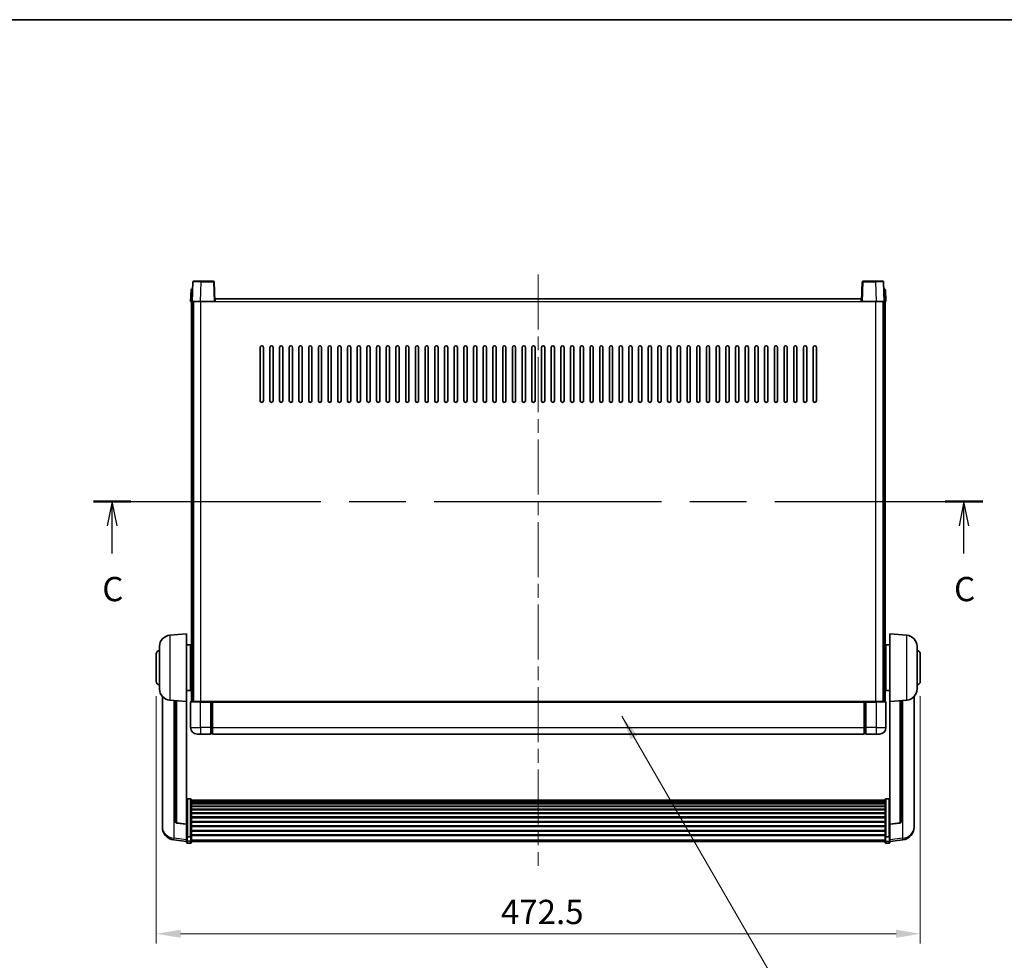
# Model space of a CAD drawing. Units: millimetres. Extents: x 0 to 12973, y 0 to 1686.
# Drawn here: x 2967 to 3576, y 1104 to 1686 of the extents above; entities that cross this region are included whole.
import ezdxf

# ---------------------------------------------------------------- set-up
doc = ezdxf.new("R2010")
doc.units = ezdxf.units.MM
doc.header["$LTSCALE"] = 6
doc.linetypes.add('CHAIN', pattern=[0.3543, 0.2362, -0.0295, 0.0591, -0.0295])
doc.layers.get('Defpoints').update_dxf_attribs({"lineweight": 25})
for name, color, linetype, lineweight in [('Border (ISO)', 7, 'Continuous', 35), ('Centerline (ISO)', 131, 'Continuous', 18), ('Dimension (ISO)', 7, 'Continuous', 18), ('Section Line (ISO)', 7, 'CHAIN', 25), ('Symbol (ISO)', 7, 'Continuous', 18), ('Visible (ISO)', 7, 'Continuous', 35), ('Visible Narrow (ISO)', 7, 'Continuous', 25)]:
    doc.layers.add(name, color=color, linetype=linetype, lineweight=lineweight)
doc.styles.add('Note Text (TK)', font='txt')
doc.dimstyles.new('Default - Method 1b (TK)', dxfattribs={"dimscale": 6, "dimtxt": 2.5, "dimasz": 2.5, "dimexe": 1, "dimexo": 1.5, "dimgap": 1, "dimtad": 1, "dimtoh": 1, "dimrnd": 1e-08, "dimdsep": 46, "dimtxsty": 'Note Text (TK)', "dimcen": 0.09, "dimdle": 5, "dimclrd": 100, "dimclre": 100, "dimclrt": 7, "dimadec": 1, "dimazin": 1, "dimtfac": 1, "dimtmove": 0, "dimatfit": 3, "dimfxl": 0, "dimtolj": 1, "dimlwd": -1, "dimlwe": -1, "dimarcsym": 0})
doc.dimstyles.new('Default - Method 1b (TK)$7', dxfattribs={"dimscale": 6, "dimtxt": 2.5, "dimasz": 2.5, "dimexe": 1, "dimexo": 1.5, "dimgap": 1, "dimtad": 1, "dimtoh": 1, "dimrnd": 1e-08, "dimdsep": 46, "dimtxsty": 'Note Text (TK)', "dimcen": 0.09, "dimdle": 5, "dimclrd": 100, "dimclre": 100, "dimclrt": 7, "dimadec": 1, "dimazin": 1, "dimtfac": 1, "dimtmove": 0, "dimatfit": 3, "dimfxl": 0, "dimtolj": 1, "dimlwd": -1, "dimlwe": -1, "dimarcsym": 0})

# ---------------------------------------------------------------- blocks, each defined once
blk = doc.blocks.new('図面枠 tk図枠')
at = {"layer": 'Border (ISO)'}
blk.add_line((14.5, 289), (405.5, 289), dxfattribs=at)
blk = doc.blocks.new('2dTransSection2')
at = {"layer": 'Section Line (ISO)', "linetype": 'CHAIN', "ltscale": 16.520397}
blk.add_line((123.9, 239.35), (215.55, 239.35), dxfattribs=at)
at = {"layer": 'Section Line (ISO)', "linetype": 'Continuous', "lineweight": 50}
for p, q in [((123.9, 239.35), (127.75, 239.35)), ((211.69, 239.35), (215.55, 239.35))]:
    blk.add_line(p, q, dxfattribs=at)
at = {"layer": 'Section Line (ISO)', "linetype": 'Continuous'}
for p, q in [((125.82, 239.35), (125.32, 236.85)), ((125.82, 236.85), (125.82, 239.35)), ((126.32, 236.85), (125.82, 239.35)), ((213.62, 239.35), (213.12, 236.85)), ((213.62, 236.85), (213.62, 239.35)), ((214.12, 236.85), (213.62, 239.35)), ((125.82, 234), (125.82, 236.85)), ((213.62, 234), (213.62, 236.85))]:
    blk.add_line(p, q, dxfattribs=at)
at = {"layer": 'Section Line (ISO)', "char_height": 2.5, "attachment_point": 7, "style": 'Note Text (TK)'}
for insert in [(124.8, 228.3), (212.6, 228.3)]:
    blk.add_mtext('C', dxfattribs=dict(at, insert=insert))
blk = doc.blocks.new('*D61')
at = {"layer": 'Defpoints', "color": 0, "transparency": 16777216}
for p in [(3051.2, 1276.87), (3523.7, 1276.87), (3523.7, 1120.87)]:
    blk.add_point(p, dxfattribs=at)
at = {"layer": 'Dimension (ISO)', "color": 100, "transparency": 16777216}
for p, q in [((3051.2, 1267.87), (3051.2, 1114.87)), ((3523.7, 1267.87), (3523.7, 1114.87)), ((3066.2, 1120.87), (3508.7, 1120.87))]:
    blk.add_line(p, q, dxfattribs=at)
for points in [[(3066.2, 1123.37), (3066.2, 1118.37), (3051.2, 1120.87)], [(3508.7, 1123.37), (3508.7, 1118.37), (3523.7, 1120.87)]]:
    blk.add_solid(points, dxfattribs=at)
at = {"layer": 'Dimension (ISO)', "color": 7, "transparency": 16777216, "insert": (3264.35, 1134.37), "char_height": 15, "attachment_point": 4, "style": 'Note Text (TK)'}
blk.add_mtext('\\A1;472.5', dxfattribs=at)

msp = doc.modelspace()

# ---------------------------------------------------------------- linework, layer by layer
at = {"layer": 'Centerline (ISO)', "linetype": 'CHAIN', "ltscale": 23.990969}
msp.add_line((3287.4501, 1528.3715), (3287.4501, 1162.9744), dxfattribs=at)
at = {"layer": 'Visible (ISO)'}
for p, q in [((3073.8698, 1523.8889), (3073.4501, 1511.8715)), ((3074.3695, 1524.3715), (3078.8667, 1524.3715)), ((3086.5308, 1524.3715), (3078.8667, 1524.3715)), ((3087.4501, 1511.8715), (3087.0304, 1523.8889)), ((3487.8698, 1523.8889), (3487.4501, 1511.8715)), ((3496.0335, 1524.3715), (3488.3695, 1524.3715)), ((3496.0335, 1524.3715), (3500.5308, 1524.3715)), ((3501.4501, 1511.8715), (3501.0304, 1523.8889)), ((3072.6952, 1518.8889), (3072.4501, 1511.8715)), ((3073.1949, 1519.3715), (3073.6946, 1519.3715)), ((3073.712, 1519.3715), (3073.6946, 1519.3715)), ((3501.2057, 1519.3715), (3501.1882, 1519.3715)), ((3501.2057, 1519.3715), (3501.7054, 1519.3715)), ((3502.4501, 1511.8715), (3502.2051, 1518.8889)), ((3073.4495, 1511.8715), (3072.4501, 1511.8715)), ((3072.9501, 1264.3715), (3072.9501, 1511.8715)), ((3073.4501, 1511.8715), (3073.4495, 1511.8715)), ((3078.4471, 1511.8715), (3073.4501, 1511.8715)), ((3073.9501, 1264.3715), (3073.9501, 1511.8715)), ((3074.2001, 1264.3715), (3074.2001, 1511.8715)), ((3086.9504, 1511.8715), (3078.4471, 1511.8715)), ((3087.4501, 1511.8715), (3086.9504, 1511.8715)), ((3087.4501, 1511.8715), (3087.7001, 1511.8715)), ((3087.7001, 1511.8715), (3087.7001, 1513.3715)), ((3087.7001, 1513.3715), (3487.2001, 1513.3715)), ((3487.2001, 1513.3715), (3487.2001, 1511.8715)), ((3487.2001, 1511.8715), (3487.4501, 1511.8715)), ((3487.9498, 1511.8715), (3487.4501, 1511.8715)), ((3496.4532, 1511.8715), (3487.9498, 1511.8715)), ((3501.4501, 1511.8715), (3496.4532, 1511.8715)), ((3500.7001, 1264.3715), (3500.7001, 1511.8715)), ((3500.9501, 1264.3715), (3500.9501, 1511.8715)), ((3501.4507, 1511.8715), (3501.4501, 1511.8715)), ((3502.4501, 1511.8715), (3501.4507, 1511.8715)), ((3501.9501, 1264.3715), (3501.9501, 1511.8715)), ((3115.4501, 1450.3715), (3115.4501, 1483.3715)), ((3117.4501, 1483.3715), (3117.4501, 1450.3715)), ((3121.4501, 1450.3715), (3121.4501, 1483.3715)), ((3123.4501, 1483.3715), (3123.4501, 1450.3715)), ((3127.4501, 1450.3715), (3127.4501, 1483.3715)), ((3129.4501, 1483.3715), (3129.4501, 1450.3715)), ((3133.4501, 1450.3715), (3133.4501, 1483.3715)), ((3135.4501, 1483.3715), (3135.4501, 1450.3715)), ((3139.4501, 1450.3715), (3139.4501, 1483.3715)), ((3141.4501, 1483.3715), (3141.4501, 1450.3715)), ((3145.4501, 1450.3715), (3145.4501, 1483.3715)), ((3147.4501, 1483.3715), (3147.4501, 1450.3715)), ((3151.4501, 1450.3715), (3151.4501, 1483.3715)), ((3153.4501, 1483.3715), (3153.4501, 1450.3715)), ((3157.4501, 1450.3715), (3157.4501, 1483.3715)), ((3159.4501, 1483.3715), (3159.4501, 1450.3715)), ((3163.4501, 1450.3715), (3163.4501, 1483.3715)), ((3165.4501, 1483.3715), (3165.4501, 1450.3715)), ((3169.4501, 1450.3715), (3169.4501, 1483.3715)), ((3171.4501, 1483.3715), (3171.4501, 1450.3715)), ((3175.4501, 1450.3715), (3175.4501, 1483.3715)), ((3177.4501, 1483.3715), (3177.4501, 1450.3715)), ((3181.4501, 1450.3715), (3181.4501, 1483.3715)), ((3183.4501, 1483.3715), (3183.4501, 1450.3715)), ((3187.4501, 1450.3715), (3187.4501, 1483.3715)), ((3189.4501, 1483.3715), (3189.4501, 1450.3715)), ((3193.4501, 1450.3715), (3193.4501, 1483.3715)), ((3195.4501, 1483.3715), (3195.4501, 1450.3715)), ((3199.4501, 1450.3715), (3199.4501, 1483.3715)), ((3201.4501, 1483.3715), (3201.4501, 1450.3715)), ((3205.4501, 1450.3715), (3205.4501, 1483.3715)), ((3207.4501, 1483.3715), (3207.4501, 1450.3715)), ((3211.4501, 1450.3715), (3211.4501, 1483.3715)), ((3213.4501, 1483.3715), (3213.4501, 1450.3715)), ((3217.4501, 1450.3715), (3217.4501, 1483.3715)), ((3219.4501, 1483.3715), (3219.4501, 1450.3715)), ((3223.4501, 1450.3715), (3223.4501, 1483.3715)), ((3225.4501, 1483.3715), (3225.4501, 1450.3715)), ((3229.4501, 1450.3715), (3229.4501, 1483.3715)), ((3231.4501, 1483.3715), (3231.4501, 1450.3715)), ((3235.4501, 1450.3715), (3235.4501, 1483.3715)), ((3237.4501, 1483.3715), (3237.4501, 1450.3715)), ((3241.4501, 1450.3715), (3241.4501, 1483.3715)), ((3243.4501, 1483.3715), (3243.4501, 1450.3715)), ((3247.4501, 1450.3715), (3247.4501, 1483.3715)), ((3249.4501, 1483.3715), (3249.4501, 1450.3715)), ((3253.4501, 1450.3715), (3253.4501, 1483.3715)), ((3255.4501, 1483.3715), (3255.4501, 1450.3715)), ((3259.4501, 1450.3715), (3259.4501, 1483.3715)), ((3261.4501, 1483.3715), (3261.4501, 1450.3715)), ((3265.4501, 1450.3715), (3265.4501, 1483.3715)), ((3267.4501, 1483.3715), (3267.4501, 1450.3715)), ((3271.4501, 1450.3715), (3271.4501, 1483.3715)), ((3273.4501, 1483.3715), (3273.4501, 1450.3715)), ((3277.4501, 1450.3715), (3277.4501, 1483.3715)), ((3279.4501, 1483.3715), (3279.4501, 1450.3715)), ((3283.4501, 1450.3715), (3283.4501, 1483.3715)), ((3285.4501, 1483.3715), (3285.4501, 1450.3715)), ((3289.4501, 1450.3715), (3289.4501, 1483.3715)), ((3291.4501, 1483.3715), (3291.4501, 1450.3715)), ((3295.4501, 1450.3715), (3295.4501, 1483.3715)), ((3297.4501, 1483.3715), (3297.4501, 1450.3715)), ((3301.4501, 1450.3715), (3301.4501, 1483.3715)), ((3303.4501, 1483.3715), (3303.4501, 1450.3715)), ((3307.4501, 1450.3715), (3307.4501, 1483.3715)), ((3309.4501, 1483.3715), (3309.4501, 1450.3715)), ((3313.4501, 1450.3715), (3313.4501, 1483.3715)), ((3315.4501, 1483.3715), (3315.4501, 1450.3715)), ((3319.4501, 1450.3715), (3319.4501, 1483.3715)), ((3321.4501, 1483.3715), (3321.4501, 1450.3715)), ((3325.4501, 1450.3715), (3325.4501, 1483.3715)), ((3327.4501, 1483.3715), (3327.4501, 1450.3715)), ((3331.4501, 1450.3715), (3331.4501, 1483.3715)), ((3333.4501, 1483.3715), (3333.4501, 1450.3715)), ((3337.4501, 1450.3715), (3337.4501, 1483.3715)), ((3339.4501, 1483.3715), (3339.4501, 1450.3715)), ((3343.4501, 1450.3715), (3343.4501, 1483.3715)), ((3345.4501, 1483.3715), (3345.4501, 1450.3715)), ((3349.4501, 1450.3715), (3349.4501, 1483.3715)), ((3351.4501, 1483.3715), (3351.4501, 1450.3715)), ((3355.4501, 1450.3715), (3355.4501, 1483.3715)), ((3357.4501, 1483.3715), (3357.4501, 1450.3715)), ((3361.4501, 1450.3715), (3361.4501, 1483.3715)), ((3363.4501, 1483.3715), (3363.4501, 1450.3715)), ((3367.4501, 1450.3715), (3367.4501, 1483.3715)), ((3369.4501, 1483.3715), (3369.4501, 1450.3715)), ((3373.4501, 1450.3715), (3373.4501, 1483.3715)), ((3375.4501, 1483.3715), (3375.4501, 1450.3715)), ((3379.4501, 1450.3715), (3379.4501, 1483.3715)), ((3381.4501, 1483.3715), (3381.4501, 1450.3715)), ((3385.4501, 1450.3715), (3385.4501, 1483.3715)), ((3387.4501, 1483.3715), (3387.4501, 1450.3715)), ((3391.4501, 1450.3715), (3391.4501, 1483.3715)), ((3393.4501, 1483.3715), (3393.4501, 1450.3715)), ((3397.4501, 1450.3715), (3397.4501, 1483.3715)), ((3399.4501, 1483.3715), (3399.4501, 1450.3715)), ((3403.4501, 1450.3715), (3403.4501, 1483.3715)), ((3405.4501, 1483.3715), (3405.4501, 1450.3715)), ((3409.4501, 1450.3715), (3409.4501, 1483.3715)), ((3411.4501, 1483.3715), (3411.4501, 1450.3715)), ((3415.4501, 1450.3715), (3415.4501, 1483.3715)), ((3417.4501, 1483.3715), (3417.4501, 1450.3715)), ((3421.4501, 1450.3715), (3421.4501, 1483.3715)), ((3423.4501, 1483.3715), (3423.4501, 1450.3715)), ((3427.4501, 1450.3715), (3427.4501, 1483.3715)), ((3429.4501, 1483.3715), (3429.4501, 1450.3715)), ((3433.4501, 1450.3715), (3433.4501, 1483.3715)), ((3435.4501, 1483.3715), (3435.4501, 1450.3715)), ((3439.4501, 1450.3715), (3439.4501, 1483.3715)), ((3441.4501, 1483.3715), (3441.4501, 1450.3715)), ((3445.4501, 1450.3715), (3445.4501, 1483.3715)), ((3447.4501, 1483.3715), (3447.4501, 1450.3715)), ((3451.4501, 1450.3715), (3451.4501, 1483.3715)), ((3453.4501, 1483.3715), (3453.4501, 1450.3715)), ((3457.4501, 1450.3715), (3457.4501, 1483.3715)), ((3459.4501, 1483.3715), (3459.4501, 1450.3715)), ((3059.59, 1305.4651), (3069.9501, 1306.3715)), ((3069.9501, 1306.3715), (3069.9501, 1264.3715)), ((3504.9501, 1264.3715), (3504.9501, 1306.3715)), ((3515.3102, 1305.4651), (3504.9501, 1306.3715)), ((3053.2001, 1272.2512), (3053.2001, 1298.4917)), ((3069.9501, 1299.5215), (3072.4501, 1299.5215)), ((3072.4501, 1271.2215), (3072.4501, 1299.5215)), ((3072.4501, 1297.8715), (3072.9501, 1297.8715)), ((3502.4501, 1297.8715), (3501.9501, 1297.8715)), ((3502.4501, 1299.5215), (3502.4501, 1271.2215)), ((3504.9501, 1299.5215), (3502.4501, 1299.5215)), ((3521.7001, 1298.4917), (3521.7001, 1272.2512)), ((3051.2001, 1276.8715), (3051.2001, 1293.8715)), ((3072.4501, 1292.8715), (3072.9501, 1292.8715)), ((3502.4501, 1292.8715), (3501.9501, 1292.8715)), ((3523.7001, 1293.8715), (3523.7001, 1276.8715)), ((3072.4501, 1277.8715), (3072.9501, 1277.8715)), ((3072.4501, 1272.8715), (3072.9501, 1272.8715)), ((3502.4501, 1277.8715), (3501.9501, 1277.8715)), ((3502.4501, 1272.8715), (3501.9501, 1272.8715)), ((3054.9501, 1267.6212), (3054.9501, 1189.6737)), ((3069.9501, 1271.2215), (3072.4501, 1271.2215)), ((3504.9501, 1271.2215), (3502.4501, 1271.2215)), ((3519.9501, 1189.6737), (3519.9501, 1267.6212)), ((3059.59, 1265.2779), (3069.9501, 1264.3715)), ((3062.9501, 1264.9839), (3062.9501, 1190.2473)), ((3069.9501, 1188.6566), (3069.9501, 1264.3715)), ((3072.4501, 1264.1215), (3072.4501, 1248.3715)), ((3072.7001, 1264.3715), (3078.4501, 1264.3715)), ((3084.9501, 1264.3715), (3078.4501, 1264.3715)), ((3084.9501, 1264.3715), (3085.7001, 1264.3715)), ((3084.9501, 1264.3715), (3084.9501, 1264.1215)), ((3084.9501, 1248.3715), (3084.9501, 1264.1215)), ((3085.7001, 1264.3715), (3085.9501, 1264.3715)), ((3085.9501, 1264.3715), (3488.9501, 1264.3715)), ((3085.9501, 1264.0715), (3085.9501, 1264.3715)), ((3085.9501, 1264.0715), (3085.9501, 1248.3715)), ((3488.9501, 1264.3715), (3488.9501, 1264.0715)), ((3488.9501, 1264.3715), (3489.2001, 1264.3715)), ((3488.9501, 1248.3715), (3488.9501, 1264.0715)), ((3489.2001, 1264.3715), (3489.9501, 1264.3715)), ((3496.4501, 1264.3715), (3489.9501, 1264.3715)), ((3489.9501, 1264.1215), (3489.9501, 1264.3715)), ((3489.9501, 1264.1215), (3489.9501, 1248.3715)), ((3496.4501, 1264.3715), (3502.2001, 1264.3715)), ((3502.4501, 1248.3715), (3502.4501, 1264.1215)), ((3515.3102, 1265.2779), (3504.9501, 1264.3715)), ((3504.9501, 1264.3715), (3504.9501, 1188.6566)), ((3511.9501, 1190.2473), (3511.9501, 1264.9839)), ((3084.9501, 1248.3715), (3084.9501, 1244.3715)), ((3085.9501, 1244.3715), (3085.9501, 1248.3715)), ((3488.9501, 1248.3715), (3488.9501, 1244.3715)), ((3489.9501, 1244.3715), (3489.9501, 1248.3715)), ((3078.4501, 1244.3715), (3076.4501, 1244.3715)), ((3078.4501, 1244.3715), (3084.9501, 1244.3715)), ((3085.7001, 1244.6715), (3084.9501, 1244.6715)), ((3085.9501, 1244.3715), (3488.9501, 1244.3715)), ((3489.2001, 1244.6715), (3489.9501, 1244.6715)), ((3489.9501, 1244.3715), (3496.4501, 1244.3715)), ((3498.4501, 1244.3715), (3496.4501, 1244.3715)), ((3072.4501, 1204.2353), (3070.4501, 1204.2353)), ((3072.9501, 1203.7166), (3072.9501, 1181.2)), ((3072.9501, 1203.3681), (3501.9501, 1203.3681)), ((3072.9501, 1203.0965), (3501.9501, 1203.0965)), ((3072.9501, 1202.6454), (3501.9501, 1202.6454)), ((3072.9501, 1202.3352), (3501.9501, 1202.3352)), ((3072.9501, 1201.4652), (3501.9501, 1201.4652)), ((3072.9501, 1201.1188), (3501.9501, 1201.1188)), ((3072.9501, 1199.8635), (3501.9501, 1199.8635)), ((3501.9501, 1181.2), (3501.9501, 1203.7166)), ((3502.4501, 1204.2353), (3504.4501, 1204.2353)), ((3072.9501, 1199.4844), (3501.9501, 1199.4844)), ((3072.9501, 1197.8889), (3501.9501, 1197.8889)), ((3072.9501, 1197.4817), (3501.9501, 1197.4817)), ((3072.9501, 1195.6015), (3501.9501, 1195.6015)), ((3072.9501, 1195.1715), (3501.9501, 1195.1715)), ((3054.9501, 1187.8888), (3054.9501, 1188.6472)), ((3054.9501, 1187.8888), (3054.9501, 1186.8527)), ((3069.9501, 1188.5306), (3063.8326, 1189.2543)), ((3069.9501, 1188.6566), (3069.9501, 1188.5306)), ((3069.9501, 1188.5306), (3069.9501, 1181.9366)), ((3072.9501, 1193.0707), (3501.9501, 1193.0707)), ((3072.9501, 1192.624), (3501.9501, 1192.624)), ((3072.9501, 1190.3733), (3501.9501, 1190.3733)), ((3072.9501, 1189.9165), (3501.9501, 1189.9165)), ((3072.9501, 1187.5915), (3501.9501, 1187.5915)), ((3504.9501, 1188.5306), (3511.0676, 1189.2543)), ((3504.9501, 1188.5306), (3504.9501, 1188.6566)), ((3504.9501, 1181.9366), (3504.9501, 1188.5306)), ((3519.9501, 1188.6472), (3519.9501, 1187.8888)), ((3519.9501, 1186.8527), (3519.9501, 1187.8888)), ((3069.9501, 1181.2), (3069.9501, 1181.9366)), ((3072.9501, 1187.1315), (3501.9501, 1187.1315)), ((3072.9501, 1184.8064), (3501.9501, 1184.8064)), ((3072.9501, 1184.3496), (3501.9501, 1184.3496)), ((3072.9501, 1182.099), (3501.9501, 1182.099)), ((3072.9501, 1181.6697), (3501.9501, 1181.6697)), ((3504.9501, 1181.9366), (3504.9501, 1181.2)), ((3069.9501, 1177.9592), (3062.0008, 1178.9092)), ((3069.9501, 1181.2), (3069.9501, 1178.6132)), ((3069.9501, 1177.4744), (3069.9501, 1178.6132)), ((3072.4501, 1180.8526), (3070.4501, 1180.8526)), ((3072.4501, 1176.9744), (3070.4501, 1176.9744)), ((3072.9501, 1178.6132), (3072.9501, 1181.2)), ((3072.9501, 1178.6132), (3072.9501, 1177.4744)), ((3072.9501, 1177.9744), (3501.9501, 1177.9744)), ((3501.9501, 1181.2), (3501.9501, 1178.6132)), ((3501.9501, 1177.4744), (3501.9501, 1178.6132)), ((3502.4501, 1180.8526), (3504.4501, 1180.8526)), ((3502.4501, 1176.9744), (3504.4501, 1176.9744)), ((3504.9501, 1178.6132), (3504.9501, 1181.2)), ((3504.9501, 1177.9592), (3512.8994, 1178.9092)), ((3504.9501, 1178.6132), (3504.9501, 1177.4744))]:
    msp.add_line(p, q, dxfattribs=at)
for centre, radius, start, end in [((3074.3695, 1523.8715), 0.5, 90, 178), ((3086.5308, 1523.8715), 0.5, 2, 90), ((3488.3695, 1523.8715), 0.5, 90, 178), ((3500.5308, 1523.8715), 0.5, 2, 90), ((3073.1949, 1518.8715), 0.5, 90, 178), ((3501.7054, 1518.8715), 0.5, 2, 90), ((3116.4501, 1483.3715), 1, 0.0000009, 179.9999991), ((3122.4501, 1483.3715), 1, 0.0000009, 179.9999991), ((3128.4501, 1483.3715), 1, 0.0000009, 179.9999991), ((3134.4501, 1483.3715), 1, 0, 180), ((3140.4501, 1483.3715), 1, 0, 180), ((3146.4501, 1483.3715), 1, 0, 180), ((3152.4501, 1483.3715), 1, 0, 180), ((3158.4501, 1483.3715), 1, 0, 180), ((3164.4501, 1483.3715), 1, 0, 180), ((3170.4501, 1483.3715), 1, 0, 180), ((3176.4501, 1483.3715), 1, 0, 180), ((3182.4501, 1483.3715), 1, 0, 180), ((3188.4501, 1483.3715), 1, 0, 180), ((3194.4501, 1483.3715), 1, 0, 180), ((3200.4501, 1483.3715), 1, 0, 180), ((3206.4501, 1483.3715), 1, 0, 180), ((3212.4501, 1483.3715), 1, 0, 180), ((3218.4501, 1483.3715), 1, 0, 180), ((3224.4501, 1483.3715), 1, 0, 180), ((3230.4501, 1483.3715), 1, 0, 180), ((3236.4501, 1483.3715), 1, 0, 180), ((3242.4501, 1483.3715), 1, 0, 180), ((3248.4501, 1483.3715), 1, 0, 180), ((3254.4501, 1483.3715), 1, 0, 180), ((3260.4501, 1483.3715), 1, 0, 180), ((3266.4501, 1483.3715), 1, 0, 180), ((3272.4501, 1483.3715), 1, 0, 180), ((3278.4501, 1483.3715), 1, 0, 180), ((3284.4501, 1483.3715), 1, 0, 180), ((3290.4501, 1483.3715), 1, 0, 180), ((3296.4501, 1483.3715), 1, 0, 180), ((3302.4501, 1483.3715), 1, 0, 180), ((3308.4501, 1483.3715), 1, 0, 180), ((3314.4501, 1483.3715), 1, 0, 180), ((3320.4501, 1483.3715), 1, 0, 180), ((3326.4501, 1483.3715), 1, 0, 180), ((3332.4501, 1483.3715), 1, 0, 180), ((3338.4501, 1483.3715), 1, 0, 180), ((3344.4501, 1483.3715), 1, 0, 180), ((3350.4501, 1483.3715), 1, 0, 180), ((3356.4501, 1483.3715), 1, 0, 180), ((3362.4501, 1483.3715), 1, 0, 180), ((3368.4501, 1483.3715), 1, 0, 180), ((3374.4501, 1483.3715), 1, 0, 180), ((3380.4501, 1483.3715), 1, 0, 180), ((3386.4501, 1483.3715), 1, 0, 180), ((3392.4501, 1483.3715), 1, 0, 180), ((3398.4501, 1483.3715), 1, 0, 180), ((3404.4501, 1483.3715), 1, 0, 180), ((3410.4501, 1483.3715), 1, 0, 180), ((3416.4501, 1483.3715), 1, 0, 180), ((3422.4501, 1483.3715), 1, 0, 180), ((3428.4501, 1483.3715), 1, 0, 180), ((3434.4501, 1483.3715), 1, 0, 180), ((3440.4501, 1483.3715), 1, 0, 180), ((3446.4501, 1483.3715), 1, 0, 180), ((3452.4501, 1483.3715), 1, 0, 180), ((3458.4501, 1483.3715), 1, 0, 180), ((3116.4501, 1450.3715), 1, 180.0000009, 359.9999991), ((3122.4501, 1450.3715), 1, 180.0000009, 359.9999991), ((3128.4501, 1450.3715), 1, 180.0000009, 359.9999991), ((3134.4501, 1450.3715), 1, 180.0000009, 359.9999991), ((3140.4501, 1450.3715), 1, 180.0000009, 359.9999991), ((3146.4501, 1450.3715), 1, 180.0000009, 359.9999991), ((3152.4501, 1450.3715), 1, 180.0000009, 359.9999991), ((3158.4501, 1450.3715), 1, 180.0000009, 359.9999991), ((3164.4501, 1450.3715), 1, 180.0000009, 359.9999991), ((3170.4501, 1450.3715), 1, 180.0000009, 359.9999991), ((3176.4501, 1450.3715), 1, 180.0000009, 359.9999991), ((3182.4501, 1450.3715), 1, 180.0000009, 359.9999991), ((3188.4501, 1450.3715), 1, 180.0000009, 359.9999991), ((3194.4501, 1450.3715), 1, 180.0000009, 359.9999991), ((3200.4501, 1450.3715), 1, 180.0000009, 359.9999991), ((3206.4501, 1450.3715), 1, 180.0000009, 359.9999991), ((3212.4501, 1450.3715), 1, 180.0000009, 359.9999991), ((3218.4501, 1450.3715), 1, 180.0000009, 359.9999991), ((3224.4501, 1450.3715), 1, 180.0000009, 359.9999991), ((3230.4501, 1450.3715), 1, 180.0000009, 359.9999991), ((3236.4501, 1450.3715), 1, 180.0000009, 359.9999991), ((3242.4501, 1450.3715), 1, 180.0000009, 359.9999991), ((3248.4501, 1450.3715), 1, 180.0000009, 359.9999991), ((3254.4501, 1450.3715), 1, 180.0000009, 359.9999991), ((3260.4501, 1450.3715), 1, 180.0000009, 359.9999991), ((3266.4501, 1450.3715), 1, 180.0000009, 359.9999991), ((3272.4501, 1450.3715), 1, 180.0000009, 359.9999991), ((3278.4501, 1450.3715), 1, 180.0000009, 359.9999991), ((3284.4501, 1450.3715), 1, 180.0000009, 359.9999991), ((3290.4501, 1450.3715), 1, 180.0000009, 359.9999991), ((3296.4501, 1450.3715), 1, 180.0000009, 359.9999991), ((3302.4501, 1450.3715), 1, 180.0000009, 359.9999991), ((3308.4501, 1450.3715), 1, 180.0000009, 359.9999991), ((3314.4501, 1450.3715), 1, 180.0000009, 359.9999991), ((3320.4501, 1450.3715), 1, 180.0000009, 359.9999991), ((3326.4501, 1450.3715), 1, 180.0000009, 359.9999991), ((3332.4501, 1450.3715), 1, 180.0000009, 359.9999991), ((3338.4501, 1450.3715), 1, 180.0000009, 359.9999991), ((3344.4501, 1450.3715), 1, 180.0000009, 359.9999991), ((3350.4501, 1450.3715), 1, 180.0000009, 359.9999991), ((3356.4501, 1450.3715), 1, 180.0000009, 359.9999991), ((3362.4501, 1450.3715), 1, 180.0000009, 359.9999991), ((3368.4501, 1450.3715), 1, 180.0000009, 359.9999991), ((3374.4501, 1450.3715), 1, 180.0000009, 359.9999991), ((3380.4501, 1450.3715), 1, 180.0000009, 359.9999991), ((3386.4501, 1450.3715), 1, 180.0000009, 359.9999991), ((3392.4501, 1450.3715), 1, 180.0000009, 359.9999991), ((3398.4501, 1450.3715), 1, 180.0000009, 359.9999991), ((3404.4501, 1450.3715), 1, 180.0000009, 359.9999991), ((3410.4501, 1450.3715), 1, 180.0000009, 359.9999991), ((3416.4501, 1450.3715), 1, 180.0000009, 359.9999991), ((3422.4501, 1450.3715), 1, 180.0000009, 359.9999991), ((3428.4501, 1450.3715), 1, 180.0000009, 359.9999991), ((3434.4501, 1450.3715), 1, 180.0000009, 359.9999991), ((3440.4501, 1450.3715), 1, 180.0000009, 359.9999991), ((3446.4501, 1450.3715), 1, 180.0000009, 359.9999991), ((3452.4501, 1450.3715), 1, 180.0000009, 359.9999991), ((3458.4501, 1450.3715), 1, 180.0000009, 359.9999991), ((3060.2001, 1298.4917), 7, 95, 180), ((3514.7001, 1298.4917), 7, 0, 85), ((3053.2001, 1293.8715), 2, 90, 180), ((3521.7001, 1293.8715), 2, 0, 90), ((3053.2001, 1276.8715), 2, 180, 270), ((3521.7001, 1276.8715), 2, 270, 0), ((3060.2001, 1272.2512), 7, 180, 265), ((3514.7001, 1272.2512), 7, 275, 0), ((3072.7001, 1264.1215), 0.25, 90, 180), ((3502.2001, 1264.1215), 0.25, 0, 90), ((3076.4501, 1248.3715), 4, 180, 270), ((3498.4501, 1248.3715), 4, 270, 0), ((3085.7001, 1244.9215), 0.25, 270, 0), ((3489.2001, 1244.9215), 0.25, 180, 270), ((3063.9501, 1190.2473), 1, 180, 263.2530935), ((3510.9501, 1190.2473), 1, 276.7469065, 0), ((3062.9501, 1186.8527), 8, 180, 263.1848065), ((3511.9501, 1186.8527), 8, 276.8151935, 0), ((3070.4501, 1177.4744), 0.5, 180, 270), ((3072.4501, 1177.4744), 0.5, 270, 0), ((3502.4501, 1177.4744), 0.5, 180, 270), ((3504.4501, 1177.4744), 0.5, 270, 0)]:
    msp.add_arc(centre, radius, start, end, dxfattribs=at)
for points, knots in [([(3069.9501, 1203.7166), (3069.9501, 1203.7177), (3069.9501, 1203.7188), (3069.9503, 1203.7574), (3069.9545, 1203.7949), (3069.9705, 1203.868), (3069.9823, 1203.9036), (3070.0251, 1203.998), (3070.0637, 1204.0528), (3070.1576, 1204.1422), (3070.211, 1204.1769), (3070.3272, 1204.2234), (3070.3883, 1204.2353), (3070.4501, 1204.2353)], [-0.0809227639, -0.0809227639, -0.0809227639, -0.0809227639, -0.0805886357, -0.0805886357, -0.0691479127, -0.0691479127, -0.0577655589, -0.0577655589, -0.0376220805, -0.0376220805, -0.0185556094, -0.0185556094, 0, 0, 0, 0]), ([(3072.4501, 1204.2353), (3072.512, 1204.2353), (3072.573, 1204.2234), (3072.6892, 1204.1769), (3072.7427, 1204.1422), (3072.8366, 1204.0528), (3072.8751, 1203.998), (3072.918, 1203.9036), (3072.9297, 1203.868), (3072.9457, 1203.7949), (3072.9499, 1203.7574), (3072.9501, 1203.7188), (3072.9501, 1203.7177), (3072.9501, 1203.7166)], [-0.0807455701, -0.0807455701, -0.0807455701, -0.0807455701, -0.0621538264, -0.0621538264, -0.0430502261, -0.0430502261, -0.0228675214, -0.0228675214, -0.011463002, -0.011463002, 0, 0, 0.0003347789, 0.0003347789, 0.0003347789, 0.0003347789]), ([(3501.9501, 1203.7166), (3501.9501, 1203.7177), (3501.9501, 1203.7188), (3501.9503, 1203.7574), (3501.9545, 1203.7949), (3501.9705, 1203.868), (3501.9823, 1203.9036), (3502.0251, 1203.998), (3502.0637, 1204.0528), (3502.1576, 1204.1422), (3502.211, 1204.1769), (3502.3272, 1204.2234), (3502.3883, 1204.2353), (3502.4501, 1204.2353)], [-0.0809227639, -0.0809227639, -0.0809227639, -0.0809227639, -0.0805886357, -0.0805886357, -0.0691479127, -0.0691479127, -0.0577655589, -0.0577655589, -0.0376220805, -0.0376220805, -0.0185556094, -0.0185556094, 0, 0, 0, 0]), ([(3504.9501, 1203.7166), (3504.9501, 1203.7177), (3504.9501, 1203.7188), (3504.9499, 1203.7574), (3504.9457, 1203.7949), (3504.9297, 1203.868), (3504.918, 1203.9036), (3504.8751, 1203.998), (3504.8366, 1204.0528), (3504.7427, 1204.1422), (3504.6892, 1204.1769), (3504.573, 1204.2234), (3504.512, 1204.2353), (3504.4501, 1204.2353)], [-0.0003347789, -0.0003347789, -0.0003347789, -0.0003347789, 0, 0, 0.011463002, 0.011463002, 0.0228675214, 0.0228675214, 0.0430502261, 0.0430502261, 0.0621538264, 0.0621538264, 0.0807455701, 0.0807455701, 0.0807455701, 0.0807455701]), ([(3054.9501, 1189.6737), (3054.9501, 1189.5967), (3054.9504, 1189.5213), (3054.9535, 1189.0359), (3054.9598, 1188.6895), (3054.9598, 1188.1923), (3054.9535, 1188.0063), (3054.9504, 1187.9089), (3054.9501, 1187.8972), (3054.9501, 1187.8888)], [4.535339596, 4.535339596, 4.535339596, 4.535339596, 4.561894963, 4.561894963, 4.711051305, 4.711051305, 4.860207647, 4.860207647, 4.886763014, 4.886763014, 4.886763014, 4.886763014]), ([(3054.9501, 1188.6472), (3054.9501, 1188.7015), (3054.9504, 1188.7584), (3054.9516, 1188.9115), (3054.9526, 1189.0116), (3054.9537, 1189.1168)], [4.5353395957, 4.5353395957, 4.5353395957, 4.5353395957, 4.5618949629, 4.5618949629, 4.6038245845, 4.6038245845, 4.6038245845, 4.6038245845]), ([(3519.9501, 1187.8888), (3519.9501, 1187.8972), (3519.9498, 1187.9089), (3519.9467, 1188.0063), (3519.9405, 1188.1923), (3519.9405, 1188.6895), (3519.9467, 1189.0359), (3519.9498, 1189.5213), (3519.9501, 1189.5967), (3519.9501, 1189.6737)], [4.535339596, 4.535339596, 4.535339596, 4.535339596, 4.561894963, 4.561894963, 4.711051305, 4.711051305, 4.860207647, 4.860207647, 4.886763014, 4.886763014, 4.886763014, 4.886763014]), ([(3519.9465, 1189.1168), (3519.9476, 1189.0116), (3519.9486, 1188.9115), (3519.9498, 1188.7584), (3519.9501, 1188.7015), (3519.9501, 1188.6472)], [4.818278025, 4.818278025, 4.818278025, 4.818278025, 4.8602076466, 4.8602076466, 4.8867630138, 4.8867630138, 4.8867630138, 4.8867630138]), ([(3069.9501, 1181.2), (3069.9501, 1181.1993), (3069.9501, 1181.1985), (3069.9503, 1181.1727), (3069.9545, 1181.1477), (3069.9705, 1181.0988), (3069.9823, 1181.075), (3070.0251, 1181.0118), (3070.0637, 1180.9751), (3070.1576, 1180.9151), (3070.211, 1180.8918), (3070.3272, 1180.8606), (3070.3883, 1180.8526), (3070.4501, 1180.8526)], [-0.0003347789, -0.0003347789, -0.0003347789, -0.0003347789, 0, 0, 0.011463002, 0.011463002, 0.0228675214, 0.0228675214, 0.0430502261, 0.0430502261, 0.0621538264, 0.0621538264, 0.0807455701, 0.0807455701, 0.0807455701, 0.0807455701]), ([(3072.9501, 1181.2), (3072.9501, 1181.1993), (3072.9501, 1181.1985), (3072.9499, 1181.1727), (3072.9457, 1181.1477), (3072.9297, 1181.0988), (3072.918, 1181.075), (3072.8751, 1181.0118), (3072.8366, 1180.9751), (3072.7427, 1180.9151), (3072.6892, 1180.8918), (3072.573, 1180.8606), (3072.512, 1180.8526), (3072.4501, 1180.8526)], [-0.0809227639, -0.0809227639, -0.0809227639, -0.0809227639, -0.0805886357, -0.0805886357, -0.0691479127, -0.0691479127, -0.0577655589, -0.0577655589, -0.0376220805, -0.0376220805, -0.0185556094, -0.0185556094, 0, 0, 0, 0]), ([(3502.4501, 1180.8526), (3502.3883, 1180.8526), (3502.3272, 1180.8606), (3502.211, 1180.8918), (3502.1576, 1180.9151), (3502.0637, 1180.9751), (3502.0251, 1181.0118), (3501.9823, 1181.075), (3501.9705, 1181.0988), (3501.9545, 1181.1477), (3501.9503, 1181.1727), (3501.9501, 1181.1985), (3501.9501, 1181.1993), (3501.9501, 1181.2)], [-0.0807455701, -0.0807455701, -0.0807455701, -0.0807455701, -0.0621538264, -0.0621538264, -0.0430502261, -0.0430502261, -0.0228675214, -0.0228675214, -0.011463002, -0.011463002, 0, 0, 0.0003347789, 0.0003347789, 0.0003347789, 0.0003347789]), ([(3504.9501, 1181.2), (3504.9501, 1181.1993), (3504.9501, 1181.1985), (3504.9499, 1181.1727), (3504.9457, 1181.1477), (3504.9297, 1181.0988), (3504.918, 1181.075), (3504.8751, 1181.0118), (3504.8366, 1180.9751), (3504.7427, 1180.9151), (3504.6892, 1180.8918), (3504.573, 1180.8606), (3504.512, 1180.8526), (3504.4501, 1180.8526)], [-0.0809227639, -0.0809227639, -0.0809227639, -0.0809227639, -0.0805886357, -0.0805886357, -0.0691479127, -0.0691479127, -0.0577655589, -0.0577655589, -0.0376220805, -0.0376220805, -0.0185556094, -0.0185556094, 0, 0, 0, 0])]:
    msp.add_open_spline(points, degree=3, knots=knots, dxfattribs=at)
at = {"layer": 'Visible Narrow (ISO)'}
for p, q in [((3078.4471, 1511.8715), (3078.8667, 1523.8889)), ((3078.8667, 1523.8889), (3078.8667, 1524.3715)), ((3078.8667, 1523.8889), (3086.5308, 1523.8889)), ((3086.5308, 1524.3715), (3086.5308, 1523.8889)), ((3086.5308, 1523.8889), (3086.9504, 1511.8715)), ((3487.9498, 1511.8715), (3488.3695, 1523.8889)), ((3488.3695, 1523.8889), (3488.3695, 1524.3715)), ((3488.3695, 1523.8889), (3496.0335, 1523.8889)), ((3496.0335, 1523.8889), (3496.0335, 1524.3715)), ((3496.0335, 1523.8889), (3496.4532, 1511.8715)), ((3073.4495, 1511.8715), (3073.6946, 1518.8889)), ((3073.6946, 1518.8889), (3073.6946, 1519.3715)), ((3073.6946, 1518.8889), (3073.6952, 1518.8889)), ((3501.2051, 1518.8889), (3501.2057, 1518.8889)), ((3501.2057, 1518.8889), (3501.2057, 1519.3715)), ((3501.2057, 1518.8889), (3501.4507, 1511.8715)), ((3078.7001, 1264.3715), (3078.7001, 1511.8715)), ((3087.7001, 1511.8715), (3487.2001, 1511.8715)), ((3496.2001, 1264.3715), (3496.2001, 1511.8715)), ((3059.59, 1305.4651), (3059.59, 1265.2779)), ((3515.3102, 1265.2779), (3515.3102, 1305.4651)), ((3062.2529, 1179.9509), (3062.2529, 1265.0449)), ((3063.863, 1189.3767), (3063.863, 1264.904)), ((3078.4501, 1264.1215), (3072.4501, 1264.1215)), ((3078.4501, 1264.1215), (3078.4501, 1264.3715)), ((3078.4501, 1264.1215), (3084.9501, 1264.1215)), ((3078.4501, 1248.3715), (3078.4501, 1264.1215)), ((3085.7001, 1264.3715), (3085.7001, 1248.3715)), ((3085.9501, 1264.0715), (3488.9501, 1264.0715)), ((3489.2001, 1248.3715), (3489.2001, 1264.3715)), ((3489.9501, 1264.1215), (3496.4501, 1264.1215)), ((3496.4501, 1264.1215), (3496.4501, 1264.3715)), ((3502.4501, 1264.1215), (3496.4501, 1264.1215)), ((3496.4501, 1264.1215), (3496.4501, 1248.3715)), ((3511.0373, 1264.904), (3511.0373, 1189.3767)), ((3512.6474, 1265.0449), (3512.6474, 1179.9509)), ((3072.4501, 1248.3715), (3078.4501, 1248.3715)), ((3084.9501, 1248.3715), (3078.4501, 1248.3715)), ((3078.4501, 1248.3715), (3078.4501, 1244.3715)), ((3085.7001, 1248.3715), (3084.9501, 1248.3715)), ((3085.9501, 1248.3715), (3085.7001, 1248.3715)), ((3085.7001, 1244.6715), (3085.7001, 1248.3715)), ((3085.9501, 1248.3715), (3488.9501, 1248.3715)), ((3488.9501, 1248.3715), (3489.2001, 1248.3715)), ((3489.2001, 1248.3715), (3489.2001, 1244.6715)), ((3489.2001, 1248.3715), (3489.9501, 1248.3715)), ((3496.4501, 1248.3715), (3489.9501, 1248.3715)), ((3496.4501, 1248.3715), (3502.4501, 1248.3715)), ((3496.4501, 1248.3715), (3496.4501, 1244.3715)), ((3070.4501, 1204.2353), (3070.4501, 1180.8526)), ((3072.4501, 1180.8526), (3072.4501, 1204.2353)), ((3502.4501, 1204.2353), (3502.4501, 1180.8526)), ((3504.4501, 1180.8526), (3504.4501, 1204.2353)), ((3069.9501, 1188.6566), (3063.863, 1189.3767)), ((3511.0373, 1189.3767), (3504.9501, 1188.6566)), ((3069.9501, 1179.031), (3062.2529, 1179.9509)), ((3070.4501, 1178.1801), (3070.4501, 1180.8526)), ((3070.4501, 1178.1801), (3070.4501, 1176.9744)), ((3072.4501, 1178.1801), (3070.4501, 1178.1801)), ((3072.4501, 1180.8526), (3072.4501, 1178.1801)), ((3072.4501, 1176.9744), (3072.4501, 1178.1801)), ((3072.9501, 1179.0462), (3501.9501, 1179.0462)), ((3502.4501, 1178.1801), (3502.4501, 1180.8526)), ((3502.4501, 1178.1801), (3502.4501, 1176.9744)), ((3502.4501, 1178.1801), (3504.4501, 1178.1801)), ((3504.4501, 1180.8526), (3504.4501, 1178.1801)), ((3504.4501, 1176.9744), (3504.4501, 1178.1801)), ((3512.6474, 1179.9509), (3504.9501, 1179.031))]:
    msp.add_line(p, q, dxfattribs=at)
for centre, major_axis, ratio, start_param, end_param in [((3078.8722, 1523.8715), (5.0024, -0.0174), 0.00348438, 1.5719048, 3.14148316), ((3086.5308, 1523.8715), (0.4997, 0.0174), 0.03487826, 0, 1.56957835), ((3488.3695, 1523.8715), (-0.4997, 0.0174), 0.03487826, 4.71360696, 6.28318531), ((3496.028, 1523.8715), (5.0024, 0.0174), 0.00348438, 0.00010951, 1.56968786), ((3073.6952, 1518.8715), (1, -0.0174), 0.01743381, 1.57170981, 3.14128816), ((3501.2051, 1518.8715), (1, 0.0174), 0.01743381, 0.00030449, 1.56988285), ((3063.9501, 1190.2473), (-1, 0), 0.87395333, 0, 1.48352986), ((3063.9501, 1190.2473), (-0.1175, -0.9931), 0.03247717, 0, 0.50569546), ((3510.9501, 1190.2473), (1, 0), 0.87395333, 4.79965544, 6.28318531), ((3510.9501, 1190.2473), (0.1175, -0.9931), 0.03247717, 5.77748985, 6.28318531), ((3062.9501, 1186.8527), (-8, 0), 0.8660254, 0, 1.48352986), ((3511.9501, 1186.8527), (8, 0), 0.8660254, 4.79965544, 6.28318531), ((3062.9501, 1186.8527), (-0.9493, -7.9435), 0.03178074, 0, 0.52169351), ((3070.4501, 1178.6132), (-0.5, 0), 0.8660254, 0, 1.57079633), ((3072.4501, 1178.6132), (0.5, 0), 0.8660254, 4.71238898, 6.28318531), ((3502.4501, 1178.6132), (-0.5, 0), 0.8660254, 0, 1.57079633), ((3504.4501, 1178.6132), (0.5, 0), 0.8660254, 4.71238898, 6.28318531), ((3511.9501, 1186.8527), (0.9493, -7.9435), 0.03178074, 5.7614918, 6.28318531)]:
    msp.add_ellipse(centre, major_axis=major_axis, ratio=ratio, start_param=start_param, end_param=end_param, dxfattribs=at)

# ---------------------------------------------------------------- block references
at = {"xscale": 6, "yscale": 6, "zscale": 6}
msp.add_blockref('図面枠 tk図枠', (2269, -48), dxfattribs=at)
at = {"layer": 'Section Line (ISO)', "xscale": 6, "yscale": 6, "zscale": 6}
msp.add_blockref('2dTransSection2', (2269, -48), dxfattribs=at)

# ---------------------------------------------------------------- dimensions: what is measured, and where the dimension line sits
at = {"layer": 'Dimension (ISO)', "color": 100}
dim = msp.add_linear_dim(base=(3523.7001, 1120.8715), p1=(3051.2001, 1276.8715), p2=(3523.7001, 1276.8715), angle=180, dimstyle='Default - Method 1b (TK)', override={"dimscale": 0, "dimtxt": 15, "dimasz": 15, "dimexe": 6, "dimexo": 9, "dimgap": 6, "dimtoh": 0, "dimdec": 2, "dimcen": 0.54, "dimtol": 0, "dimlim": 0, "dimtp": 0, "dimtm": 0, "dimtdec": 2, "dimtofl": 0, "dimatfit": 1}, dxfattribs=at)
dim.commit()
dim.dimension.update_dxf_attribs({"geometry": '*D61', "text_midpoint": (3287.4501, 1120.8715), "dimtype": 128})

# ---------------------------------------------------------------- leaders
at = {"layer": 'Symbol (ISO)', "color": 100, "annotation_type": 0, "has_hookline": 1, "hookline_direction": 0, "text_width": 296.0795}
msp.add_leader([(3339.1815, 1255.3074), (3450.7267, 1062.6262), (3465.7267, 1062.6262)], dimstyle='Default - Method 1b (TK)$7', override={"dimscale": 0, "dimtxt": 15, "dimasz": 15, "dimgap": 0, "dimtad": 1}, dxfattribs=at)

doc.saveas('drawing.dxf')
